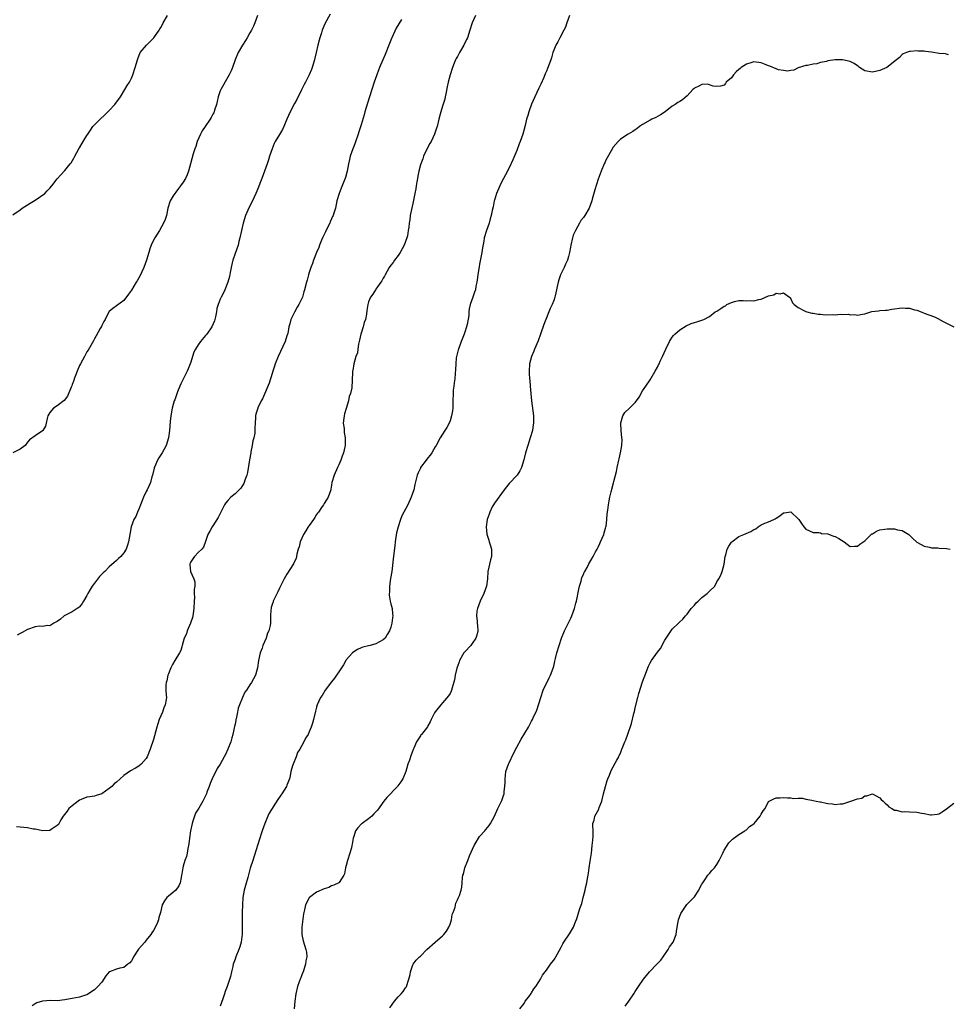
# Model space of a CAD drawing. Units: inches. Extents: x 2601000 to 2604000, y 1509000 to 1512000.
# Drawn here: x 2602461 to 2602712, y 1509430 to 1509696 of the extents above; entities that cross this region are included whole.
import ezdxf

# ---------------------------------------------------------------- set-up
doc = ezdxf.new("R2010")
doc.units = ezdxf.units.IN
doc.header["$MEASUREMENT"] = 0
doc.layers.add('LD26011509_10ft', color=254, linetype='Continuous')

msp = doc.modelspace()

# ---------------------------------------------------------------- linework, layer by layer
at = {"layer": 'LD26011509_10ft'}
for points, elevation in [([(2602459, 1509643.2), (2602461, 1509644.55), (2602461.55, 1509645), (2602463, 1509645.88), (2602463.65, 1509646.35), (2602465, 1509647.14), (2602467.61, 1509649), (2602468.31, 1509649.69), (2602469, 1509650.44), (2602469.55, 1509651), (2602471, 1509652.94), (2602472, 1509654), (2602473, 1509655.17), (2602474.51, 1509657), (2602474.72, 1509657.28), (2602475.46, 1509658.54), (2602475.69, 1509659), (2602476.78, 1509661), (2602477, 1509661.29), (2602478, 1509663), (2602479, 1509664.59), (2602479.23, 1509665), (2602479.92, 1509666.08), (2602480.55, 1509667), (2602481, 1509667.53), (2602482.53, 1509669), (2602483.82, 1509670.18), (2602485, 1509671.34), (2602486.55, 1509673), (2602486.75, 1509673.25), (2602487.61, 1509674.39), (2602488.02, 1509675), (2602489.26, 1509677), (2602489.88, 1509678.12), (2602490.45, 1509679), (2602491, 1509680.11), (2602491.41, 1509681), (2602492.06, 1509683), (2602492.61, 1509685), (2602492.7, 1509685.3), (2602493.41, 1509687), (2602495.04, 1509689), (2602497.02, 1509690.98), (2602498.46, 1509693), (2602498.65, 1509693.35), (2602499, 1509693.88), (2602499.62, 1509695), (2602500.79, 1509697)], 8410), ([(2602525.04, 1509697), (2602524.35, 1509695), (2602523.93, 1509694.07), (2602523.39, 1509693), (2602523, 1509692.29), (2602522.22, 1509691), (2602521.8, 1509690.2), (2602520.98, 1509689), (2602519.84, 1509687), (2602519.03, 1509685), (2602518.33, 1509683), (2602517.9, 1509682.1), (2602517.4, 1509681), (2602517, 1509680.37), (2602515.12, 1509677), (2602515, 1509676.7), (2602514.43, 1509675), (2602514.19, 1509673.81), (2602513.97, 1509673), (2602513.45, 1509671.45), (2602513.32, 1509671), (2602513.23, 1509670.77), (2602513, 1509670.38), (2602512.54, 1509669.46), (2602512.26, 1509669), (2602510.87, 1509667), (2602510.14, 1509665.86), (2602509.62, 1509665), (2602508.75, 1509663), (2602508.37, 1509661.63), (2602508.12, 1509661), (2602507.7, 1509659.7), (2602506.96, 1509657), (2602506.38, 1509655), (2602506.01, 1509653.99), (2602505.56, 1509653), (2602505, 1509651.99), (2602504.29, 1509651), (2602503.72, 1509650.28), (2602503, 1509649.33), (2602502.72, 1509649), (2602502.29, 1509648.29), (2602501.45, 1509647), (2602500.86, 1509645), (2602500.48, 1509643), (2602500.08, 1509641.92), (2602499.7, 1509641), (2602498.55, 1509639), (2602497.33, 1509637), (2602497, 1509636.36), (2602496.36, 1509635), (2602495.98, 1509634.02), (2602495.69, 1509633), (2602495.09, 1509631), (2602494.32, 1509629), (2602493.8, 1509627.8), (2602493.44, 1509627), (2602493, 1509626.18), (2602492.56, 1509625.44), (2602492.33, 1509625), (2602491, 1509622.84), (2602490.24, 1509621.76), (2602489, 1509620.11), (2602486.03, 1509617.97), (2602485, 1509617.16), (2602484.89, 1509617), (2602483.88, 1509615), (2602483.6, 1509614.4), (2602483, 1509613.36), (2602482.89, 1509613.11), (2602482.58, 1509612.58), (2602481.47, 1509610.52), (2602481, 1509609.73), (2602480.75, 1509609.25), (2602479.29, 1509606.71), (2602479, 1509606.24), (2602478.35, 1509605), (2602477.24, 1509603), (2602477, 1509602.51), (2602476.32, 1509601), (2602475.89, 1509599.89), (2602475.59, 1509599), (2602475.48, 1509598.52), (2602475, 1509597.39), (2602474.9, 1509597.1), (2602474.71, 1509596.71), (2602473.76, 1509594.24), (2602472.9, 1509593.1), (2602471, 1509591.67), (2602470, 1509591), (2602469, 1509589.87), (2602468.48, 1509589), (2602468.24, 1509588.24), (2602467.99, 1509587), (2602467.78, 1509586.22), (2602467.09, 1509585), (2602467, 1509584.9), (2602465, 1509583.57), (2602463.54, 1509582.46), (2602463, 1509581.84), (2602462.33, 1509581), (2602461, 1509579.99), (2602459.02, 1509578.98)], 8420), ([(2602563.94, 1509695.94), (2602562.43, 1509693.57), (2602561.29, 1509691), (2602561.22, 1509690.78), (2602560.53, 1509689), (2602559.5, 1509686.5), (2602558.83, 1509685), (2602558, 1509683), (2602557.73, 1509682.27), (2602557.22, 1509681), (2602556.55, 1509679), (2602555.91, 1509677), (2602554.7, 1509673.3), (2602554.02, 1509671), (2602553.8, 1509670.2), (2602553, 1509667.53), (2602552.38, 1509665.62), (2602552.19, 1509665), (2602551.39, 1509662.61), (2602551, 1509661.67), (2602550.76, 1509661), (2602550.09, 1509659), (2602549.89, 1509658.11), (2602549.61, 1509657), (2602549.22, 1509655), (2602548.75, 1509653.25), (2602547.63, 1509650.37), (2602547.04, 1509649), (2602546.47, 1509647), (2602546.05, 1509645), (2602545.67, 1509643.67), (2602545.45, 1509643), (2602545.28, 1509642.72), (2602545, 1509642.13), (2602544.64, 1509641.36), (2602544.53, 1509641), (2602544.12, 1509640.12), (2602543.36, 1509638.64), (2602542.61, 1509637), (2602542.33, 1509636.33), (2602541.81, 1509635), (2602541.63, 1509634.37), (2602541, 1509633), (2602540.13, 1509631), (2602539.9, 1509630.1), (2602539.4, 1509629), (2602539, 1509627.66), (2602538.77, 1509627), (2602538.43, 1509625.57), (2602538.22, 1509625), (2602537.74, 1509623), (2602537.54, 1509622.46), (2602537.14, 1509621), (2602536.22, 1509619), (2602535.73, 1509618.27), (2602535, 1509616.96), (2602534.05, 1509615), (2602533.78, 1509613.78), (2602533.54, 1509613), (2602533.2, 1509611.2), (2602533.15, 1509611), (2602533, 1509610.58), (2602532.47, 1509609), (2602530.64, 1509605), (2602529.82, 1509603), (2602529.63, 1509602.37), (2602529.15, 1509601), (2602529, 1509600.43), (2602528.19, 1509597.81), (2602526.41, 1509593.59), (2602526.05, 1509593), (2602525.15, 1509591.15), (2602525.09, 1509591), (2602524.61, 1509589.39), (2602524.46, 1509589), (2602524.48, 1509588.48), (2602524.41, 1509587), (2602524.28, 1509585.72), (2602524.34, 1509585), (2602524.31, 1509584.31), (2602524.01, 1509583), (2602523.74, 1509582.26), (2602523.58, 1509581), (2602523.27, 1509579.27), (2602523.2, 1509579), (2602522.87, 1509577.13), (2602522.31, 1509573.69), (2602522.14, 1509573), (2602521.64, 1509571.64), (2602521.45, 1509571), (2602521.32, 1509570.68), (2602521, 1509570.22), (2602520.53, 1509569.47), (2602520.08, 1509569), (2602519, 1509567.97), (2602517.82, 1509567), (2602517, 1509566.15), (2602516.47, 1509565.53), (2602516.1, 1509565), (2602514.45, 1509561.55), (2602513, 1509559.29), (2602512.79, 1509559), (2602512.18, 1509557.82), (2602511.62, 1509557), (2602511, 1509555.08), (2602510.43, 1509553.57), (2602509.99, 1509553), (2602509, 1509552.07), (2602508, 1509551), (2602507.57, 1509550.43), (2602507, 1509549.55), (2602506.86, 1509549.14), (2602506.79, 1509549), (2602506.79, 1509548.79), (2602506.98, 1509547), (2602507.86, 1509545), (2602508.15, 1509544.15), (2602508.08, 1509543), (2602507.9, 1509542.1), (2602507.97, 1509541), (2602507.99, 1509539.99), (2602507.91, 1509539), (2602507.87, 1509537), (2602507.66, 1509535.66), (2602507.59, 1509535), (2602507.47, 1509534.53), (2602506.94, 1509533), (2602506.06, 1509531), (2602505.83, 1509530.17), (2602505.27, 1509529), (2602505, 1509528.01), (2602504.31, 1509525.69), (2602503.96, 1509525), (2602502.72, 1509523), (2602502.11, 1509521.89), (2602501.64, 1509521), (2602501, 1509519.4), (2602500.86, 1509519), (2602500.54, 1509517.46), (2602500.38, 1509517), (2602500.3, 1509516.3), (2602500.3, 1509515), (2602500.38, 1509513.62), (2602500.44, 1509513), (2602500.41, 1509512.41), (2602500.15, 1509511), (2602499.78, 1509510.22), (2602499.39, 1509509), (2602498.52, 1509507), (2602498.12, 1509505.88), (2602497.87, 1509505), (2602497, 1509501.62), (2602496.08, 1509499), (2602495.27, 1509497), (2602495, 1509496.52), (2602493.68, 1509495), (2602493, 1509494.48), (2602492.08, 1509493.92), (2602490.79, 1509493.21), (2602489, 1509491.92), (2602487.93, 1509491), (2602487, 1509490.15), (2602486.36, 1509489.64), (2602485.69, 1509489), (2602485, 1509488.39), (2602483, 1509486.98), (2602481.46, 1509486.54), (2602481, 1509486.39), (2602479.82, 1509486.18), (2602479, 1509486.05), (2602477.44, 1509485.44), (2602477, 1509485.25), (2602476.65, 1509485), (2602475, 1509483.76), (2602474.13, 1509483), (2602473.7, 1509482.3), (2602472.59, 1509481), (2602471.94, 1509479.94), (2602471.3, 1509478.7), (2602471, 1509478.42), (2602469.35, 1509477.35), (2602469, 1509477.09), (2602468.94, 1509477.06), (2602466.99, 1509477.01), (2602465, 1509477.41), (2602464.52, 1509477.48), (2602463, 1509477.79), (2602461, 1509477.99), (2602459.96, 1509478.04)], 8440), ([(2602544.61, 1509697.38), (2602543.24, 1509694.76), (2602542.49, 1509693), (2602542.29, 1509692.29), (2602541.88, 1509691), (2602541.7, 1509690.3), (2602541.34, 1509689), (2602540.85, 1509687), (2602540.52, 1509685.48), (2602540.4, 1509685), (2602539.8, 1509683), (2602539.58, 1509682.42), (2602538.96, 1509681), (2602537.98, 1509679), (2602537.67, 1509678.33), (2602536.9, 1509676.9), (2602535.64, 1509674.36), (2602535, 1509673.26), (2602533.85, 1509671), (2602533, 1509669.01), (2602532.17, 1509667), (2602531.79, 1509666.21), (2602531, 1509664.87), (2602529.83, 1509663), (2602529.57, 1509662.43), (2602528.96, 1509661.04), (2602528.32, 1509659), (2602527.97, 1509658.03), (2602527.67, 1509657), (2602526.95, 1509655), (2602526.22, 1509653), (2602525.7, 1509651.7), (2602525.33, 1509650.67), (2602524.62, 1509649), (2602523.67, 1509647), (2602522.76, 1509645.24), (2602521.82, 1509643), (2602521.19, 1509641), (2602520.72, 1509639), (2602520.3, 1509637), (2602520.03, 1509636.03), (2602519.78, 1509635), (2602519, 1509632.78), (2602518.4, 1509631), (2602518.23, 1509630.23), (2602517.92, 1509629), (2602517.64, 1509627.64), (2602517.47, 1509626.53), (2602517.04, 1509625), (2602516.24, 1509623), (2602515.85, 1509622.15), (2602515.25, 1509621), (2602515, 1509620.47), (2602514.41, 1509619), (2602514.09, 1509617.91), (2602513.97, 1509617), (2602513.72, 1509615.72), (2602513.55, 1509615), (2602513.41, 1509614.59), (2602512.69, 1509613), (2602511.32, 1509611), (2602511, 1509610.63), (2602509.69, 1509609), (2602509, 1509608.09), (2602508.31, 1509607), (2602507.87, 1509606.13), (2602507.46, 1509605), (2602507, 1509603.43), (2602506.86, 1509603), (2602506.35, 1509601.65), (2602506.06, 1509601), (2602505.07, 1509599.07), (2602504.38, 1509597.62), (2602504.05, 1509597), (2602503.42, 1509595.42), (2602502.71, 1509593.29), (2602502.59, 1509593), (2602502.02, 1509591), (2602501.64, 1509589), (2602501.45, 1509587.45), (2602501.25, 1509585), (2602501, 1509583), (2602500.38, 1509581), (2602499.32, 1509579), (2602498.4, 1509577.6), (2602498.05, 1509577), (2602497.34, 1509575.34), (2602497.17, 1509575), (2602497.13, 1509574.87), (2602496.68, 1509573), (2602496.54, 1509572.54), (2602496.12, 1509571), (2602495.8, 1509570.2), (2602495.23, 1509569), (2602495, 1509568.57), (2602494.25, 1509567), (2602493, 1509563.8), (2602492.64, 1509563), (2602492.17, 1509561.83), (2602491.69, 1509561), (2602490.98, 1509559), (2602490.57, 1509557), (2602490.22, 1509555), (2602489.95, 1509554.05), (2602489.59, 1509553), (2602489, 1509552), (2602488.11, 1509551), (2602487.51, 1509550.49), (2602487, 1509549.97), (2602485, 1509548.2), (2602483.84, 1509547), (2602483.39, 1509546.61), (2602482.4, 1509545.6), (2602481, 1509543.8), (2602480.42, 1509543), (2602479.87, 1509542.13), (2602479.26, 1509541), (2602479, 1509540.46), (2602478.08, 1509539), (2602477.67, 1509538.33), (2602477, 1509537.43), (2602476.77, 1509537.23), (2602476.4, 1509537), (2602475, 1509536.1), (2602473, 1509535.1), (2602472.86, 1509535), (2602471.88, 1509534.12), (2602471, 1509533.5), (2602470.11, 1509533), (2602469, 1509532.31), (2602468.36, 1509532.36), (2602467, 1509532.17), (2602466.18, 1509532.18), (2602465, 1509532.05), (2602463, 1509531.31), (2602461.53, 1509530.47), (2602461, 1509530.22), (2602460.2, 1509529.8)], 8430), ([(2602583.89, 1509697), (2602582.95, 1509695), (2602582.33, 1509693), (2602581.69, 1509691), (2602581.49, 1509690.51), (2602580.76, 1509689), (2602579.6, 1509687), (2602579, 1509685.9), (2602578.65, 1509685.35), (2602578.47, 1509685), (2602578.13, 1509684.13), (2602577.64, 1509683), (2602577.02, 1509681), (2602576.48, 1509679), (2602576.24, 1509677.76), (2602575.83, 1509675.83), (2602575.68, 1509675), (2602575.56, 1509674.44), (2602575, 1509672.51), (2602574.5, 1509671), (2602574.33, 1509670.33), (2602573.97, 1509669), (2602573.49, 1509667), (2602573.37, 1509666.63), (2602572.82, 1509665), (2602571.87, 1509663), (2602571.58, 1509662.42), (2602570.86, 1509661.14), (2602569.86, 1509659), (2602569.66, 1509658.34), (2602569.09, 1509657), (2602569, 1509656.67), (2602568.56, 1509655), (2602568.34, 1509653.66), (2602568.21, 1509653), (2602568.09, 1509652.09), (2602567.91, 1509651), (2602567.74, 1509650.26), (2602567.55, 1509649), (2602567, 1509646.25), (2602566.63, 1509644.63), (2602566.29, 1509643), (2602566.12, 1509641.88), (2602565.95, 1509641), (2602565.85, 1509639.85), (2602565.73, 1509639), (2602565.5, 1509637.5), (2602565.39, 1509637), (2602564.65, 1509635), (2602563.52, 1509633), (2602563, 1509632.25), (2602562.04, 1509631), (2602561.62, 1509630.38), (2602561, 1509629.63), (2602560.61, 1509629), (2602560.05, 1509628.05), (2602559.47, 1509627), (2602559.34, 1509626.66), (2602559, 1509626.16), (2602558.63, 1509625.37), (2602558.31, 1509625), (2602557, 1509623.12), (2602556.9, 1509623), (2602556.19, 1509621.81), (2602555.57, 1509621), (2602555, 1509619.75), (2602554.8, 1509619), (2602554.57, 1509617.43), (2602554.44, 1509616.44), (2602554.19, 1509615), (2602553.87, 1509614.13), (2602553.58, 1509613), (2602553, 1509611.29), (2602552.92, 1509611), (2602552.58, 1509609.42), (2602552.27, 1509608.27), (2602552.1, 1509607), (2602551.99, 1509606.01), (2602551.57, 1509605), (2602551.02, 1509603.02), (2602550.79, 1509601.21), (2602550.7, 1509601), (2602550.64, 1509600.64), (2602550.63, 1509598.63), (2602550.52, 1509596.52), (2602550.15, 1509595), (2602549.81, 1509594.19), (2602549.61, 1509593), (2602549, 1509590.96), (2602548.52, 1509589.48), (2602548.42, 1509589), (2602548.34, 1509588.33), (2602548.2, 1509587), (2602548.41, 1509585.59), (2602548.41, 1509585), (2602548.44, 1509584.44), (2602548.73, 1509583), (2602548.68, 1509581), (2602548.61, 1509580.61), (2602548.23, 1509579), (2602547.87, 1509578.13), (2602547.53, 1509577), (2602547, 1509575.75), (2602546.62, 1509575), (2602545.71, 1509573), (2602545.13, 1509571), (2602545, 1509570.25), (2602544.85, 1509569.15), (2602544.81, 1509569), (2602544.08, 1509567), (2602543.65, 1509566.35), (2602543, 1509565.3), (2602542.83, 1509565), (2602542.53, 1509564.53), (2602541.51, 1509563), (2602541.27, 1509562.73), (2602541, 1509562.35), (2602540.47, 1509561.53), (2602540.17, 1509561), (2602539, 1509559.42), (2602538.73, 1509559), (2602538.08, 1509557.92), (2602537.43, 1509557), (2602536.54, 1509555), (2602536.33, 1509553.67), (2602536.05, 1509553), (2602535.68, 1509551.68), (2602535.61, 1509551), (2602535.47, 1509550.53), (2602534.75, 1509549), (2602533, 1509546.26), (2602532.27, 1509545), (2602531.52, 1509543.52), (2602531.18, 1509542.82), (2602531, 1509542.5), (2602530.52, 1509541.48), (2602529.55, 1509539.55), (2602529.3, 1509539), (2602529.25, 1509538.75), (2602529, 1509538.07), (2602528.77, 1509537.23), (2602528.69, 1509537), (2602528.61, 1509536.61), (2602528.54, 1509535), (2602528.55, 1509533.45), (2602528.52, 1509533), (2602528.44, 1509532.44), (2602528.08, 1509531), (2602527.71, 1509530.29), (2602527.35, 1509529), (2602526.52, 1509527), (2602526.27, 1509526.27), (2602525.77, 1509525), (2602525.27, 1509523), (2602525.01, 1509521), (2602524.54, 1509519), (2602523.46, 1509517), (2602523, 1509516.4), (2602522.09, 1509515), (2602521.62, 1509514.38), (2602520.99, 1509513.01), (2602520.15, 1509511), (2602519.86, 1509510.14), (2602519.6, 1509509), (2602519.25, 1509507.25), (2602519.21, 1509507), (2602519.2, 1509506.8), (2602519, 1509505.78), (2602518.87, 1509505.13), (2602518.77, 1509504.77), (2602518.38, 1509503), (2602518.11, 1509502.11), (2602517.82, 1509501), (2602517.07, 1509499), (2602516.39, 1509497.61), (2602516.07, 1509497), (2602514.94, 1509495), (2602514.19, 1509493.81), (2602512.8, 1509491), (2602512.26, 1509489.74), (2602511.96, 1509489), (2602511.4, 1509487.4), (2602511.24, 1509487), (2602511.16, 1509486.84), (2602511, 1509486.47), (2602510.28, 1509485), (2602509.16, 1509483.16), (2602508.27, 1509481.73), (2602508.01, 1509481), (2602507.58, 1509479.58), (2602507.37, 1509479), (2602506.98, 1509476.98), (2602506.67, 1509475), (2602506.54, 1509473.46), (2602506.43, 1509473), (2602506.22, 1509472.22), (2602506.08, 1509471), (2602505.9, 1509470.1), (2602505.44, 1509469), (2602505, 1509467.43), (2602504.86, 1509467), (2602504.63, 1509465.37), (2602504.56, 1509465), (2602504.4, 1509464.4), (2602504.16, 1509463), (2602503.8, 1509462.2), (2602503, 1509461.03), (2602501, 1509459.35), (2602500.6, 1509459), (2602499.9, 1509458.1), (2602499.3, 1509457), (2602498.86, 1509455), (2602498.42, 1509453.58), (2602498.3, 1509453), (2602497.85, 1509451.85), (2602497.46, 1509451), (2602497.29, 1509450.71), (2602497, 1509450.15), (2602496.54, 1509449.46), (2602496.29, 1509449), (2602495, 1509447.49), (2602494.62, 1509447), (2602492.95, 1509445.05), (2602491.61, 1509443), (2602491.42, 1509442.58), (2602491, 1509441.9), (2602490.6, 1509441.4), (2602490.08, 1509441), (2602489, 1509440.11), (2602487.91, 1509439.91), (2602487, 1509439.7), (2602485.13, 1509439), (2602485, 1509438.93), (2602484.14, 1509437.86), (2602483, 1509436.21), (2602481.97, 1509435), (2602481, 1509434.06), (2602480.32, 1509433.68), (2602479.4, 1509433), (2602479, 1509432.72), (2602478.62, 1509432.62), (2602477, 1509432.08), (2602475.98, 1509431.98), (2602475, 1509431.74), (2602473.49, 1509431.49), (2602473, 1509431.37), (2602471, 1509431.15), (2602469.18, 1509431.18), (2602467, 1509431.08), (2602465.44, 1509430.56), (2602465, 1509430.36), (2602464.23, 1509429.77)], 8450), ([(2602609.29, 1509697), (2602608.55, 1509695), (2602608.15, 1509693.85), (2602607.73, 1509693), (2602606.64, 1509691), (2602606.09, 1509689.91), (2602605.54, 1509689), (2602605, 1509687.65), (2602604.78, 1509687), (2602604.39, 1509685.61), (2602604.24, 1509685), (2602603.33, 1509682.67), (2602603, 1509681.96), (2602602.72, 1509681.28), (2602602.28, 1509680.28), (2602601.55, 1509678.45), (2602601, 1509677.37), (2602599.87, 1509675), (2602599, 1509673.06), (2602598.27, 1509671), (2602598, 1509670), (2602597.69, 1509669), (2602597.3, 1509667.3), (2602596.69, 1509665), (2602595.96, 1509663), (2602595.65, 1509662.35), (2602595, 1509660.59), (2602593.95, 1509658.05), (2602593, 1509655.92), (2602591.96, 1509654.04), (2602591.43, 1509653), (2602591, 1509652.2), (2602590.44, 1509651), (2602589.59, 1509649), (2602589, 1509647.2), (2602588.94, 1509647), (2602588.62, 1509645.38), (2602588.39, 1509644.39), (2602588.1, 1509643), (2602587.88, 1509642.12), (2602587.55, 1509641), (2602586.87, 1509639), (2602586.25, 1509637), (2602586.1, 1509636.1), (2602585.74, 1509634.26), (2602585.57, 1509633), (2602585.26, 1509631.26), (2602585, 1509629.93), (2602584.83, 1509629.17), (2602584.75, 1509628.75), (2602584.47, 1509627), (2602584.36, 1509625.64), (2602584.24, 1509625), (2602584, 1509624), (2602583.84, 1509623), (2602583.64, 1509622.36), (2602583.14, 1509621), (2602582.48, 1509619), (2602582.19, 1509617.81), (2602582.11, 1509617), (2602582.06, 1509616.06), (2602581.65, 1509613.65), (2602581.49, 1509613), (2602581, 1509611.54), (2602580.83, 1509611), (2602580.3, 1509609.7), (2602580.04, 1509609), (2602579.25, 1509607), (2602579.21, 1509606.79), (2602579, 1509606.07), (2602578.72, 1509605), (2602578.66, 1509604.66), (2602578.53, 1509603), (2602578.52, 1509601.48), (2602578.38, 1509600.38), (2602578.29, 1509599), (2602578.14, 1509597.86), (2602578.01, 1509597), (2602577.89, 1509595.89), (2602577.82, 1509595), (2602577.79, 1509593), (2602577.73, 1509591), (2602577.65, 1509590.35), (2602577.42, 1509589), (2602577, 1509587.67), (2602576.74, 1509587), (2602576.16, 1509585.84), (2602575.59, 1509585), (2602574.34, 1509583), (2602573.23, 1509581), (2602573, 1509580.65), (2602572.09, 1509579), (2602571.63, 1509578.37), (2602571, 1509577.6), (2602570.57, 1509577), (2602569.07, 1509575), (2602569, 1509574.87), (2602568.4, 1509573.6), (2602568.17, 1509573), (2602567.9, 1509571.9), (2602567.51, 1509570.49), (2602567.2, 1509569), (2602566.55, 1509567), (2602565.59, 1509565), (2602564.53, 1509563), (2602564.04, 1509561.96), (2602563.64, 1509561), (2602562.99, 1509559), (2602562.59, 1509557.41), (2602562.2, 1509555), (2602562.08, 1509553.92), (2602561.81, 1509551.81), (2602561.7, 1509550.3), (2602561.29, 1509547), (2602560.96, 1509545.04), (2602560.66, 1509543), (2602560.63, 1509541.37), (2602560.6, 1509541), (2602560.6, 1509540.6), (2602560.85, 1509539), (2602561, 1509538.29), (2602561.35, 1509537), (2602561.51, 1509535.51), (2602561.59, 1509535), (2602561.5, 1509534.5), (2602561.31, 1509533), (2602561, 1509531.95), (2602560.66, 1509531), (2602560.06, 1509529.94), (2602559.51, 1509529), (2602559, 1509528.5), (2602558.01, 1509528.01), (2602557, 1509527.44), (2602555.47, 1509527), (2602555, 1509526.91), (2602553.48, 1509526.52), (2602553, 1509526.37), (2602552.05, 1509525.95), (2602551, 1509525.3), (2602550.66, 1509525), (2602549, 1509523.12), (2602548.91, 1509523), (2602548.21, 1509521.79), (2602547, 1509519.94), (2602546.4, 1509519), (2602545.81, 1509518.19), (2602545, 1509517.18), (2602543.32, 1509515), (2602542.45, 1509513.55), (2602542.04, 1509513), (2602541.17, 1509511), (2602541, 1509510.4), (2602540.72, 1509509.28), (2602540.18, 1509507), (2602539.92, 1509506.08), (2602539.56, 1509505), (2602539, 1509503.69), (2602538.68, 1509503), (2602538.02, 1509501.98), (2602537.54, 1509501), (2602537, 1509500.07), (2602536.43, 1509499), (2602535.88, 1509498.12), (2602535.45, 1509497), (2602534.64, 1509495), (2602534.53, 1509494.53), (2602534.08, 1509493), (2602533.83, 1509491.83), (2602533.64, 1509491), (2602533, 1509489.29), (2602532.88, 1509489), (2602531.6, 1509487), (2602531.33, 1509486.67), (2602531, 1509486.11), (2602530.5, 1509485.5), (2602528.21, 1509481.79), (2602527.85, 1509481), (2602526.99, 1509479), (2602526.28, 1509477), (2602525.5, 1509474.5), (2602523.74, 1509469), (2602523.09, 1509466.91), (2602522.4, 1509464.4), (2602521.77, 1509462.23), (2602521.46, 1509461), (2602521.1, 1509459), (2602520.95, 1509457.05), (2602520.9, 1509455), (2602520.89, 1509453.11), (2602520.87, 1509452.87), (2602520.9, 1509451), (2602520.88, 1509449.12), (2602520.6, 1509447), (2602520.26, 1509445.74), (2602520, 1509445), (2602519.21, 1509443), (2602519, 1509442.35), (2602518.51, 1509441), (2602518.4, 1509440.4), (2602518.02, 1509439), (2602517.74, 1509437.74), (2602517, 1509435.58), (2602516.82, 1509435), (2602516.31, 1509433.69), (2602516.12, 1509433), (2602515.71, 1509431.71), (2602515.31, 1509430.69), (2602515, 1509429.67)], 8460), ([(2602711.58, 1509686.42), (2602711, 1509686.54), (2602710.61, 1509686.61), (2602709, 1509686.78), (2602707, 1509687.1), (2602705.31, 1509687.31), (2602705, 1509687.36), (2602703.37, 1509687.37), (2602703, 1509687.43), (2602701.25, 1509687.25), (2602701, 1509687.27), (2602700.17, 1509687), (2602699.32, 1509686.68), (2602699, 1509686.45), (2602698.31, 1509685.69), (2602697.54, 1509685), (2602694.91, 1509683), (2602693.62, 1509682.38), (2602693, 1509682.16), (2602691, 1509681.66), (2602689, 1509682.02), (2602687.56, 1509683), (2602687.24, 1509683.24), (2602687, 1509683.38), (2602686.05, 1509684.05), (2602685, 1509684.6), (2602682.94, 1509685.06), (2602680.99, 1509685.01), (2602679, 1509684.75), (2602678.61, 1509684.61), (2602677, 1509684.34), (2602675.99, 1509683.99), (2602675, 1509683.88), (2602673.48, 1509683.48), (2602673, 1509683.49), (2602671, 1509682.84), (2602669.79, 1509682.21), (2602669, 1509682.17), (2602668.05, 1509681.95), (2602667, 1509682.12), (2602665.63, 1509682.37), (2602665, 1509682.59), (2602663.35, 1509683.35), (2602663, 1509683.43), (2602661.9, 1509683.9), (2602661, 1509684.22), (2602659, 1509684.47), (2602658.23, 1509684.23), (2602657, 1509683.9), (2602655.62, 1509683), (2602655.29, 1509682.71), (2602655, 1509682.4), (2602654.25, 1509681.75), (2602653.52, 1509681), (2602653, 1509680.19), (2602651.58, 1509679), (2602651.34, 1509678.66), (2602651, 1509678.23), (2602650.04, 1509677.96), (2602649, 1509677.81), (2602648.04, 1509677.96), (2602647, 1509678.31), (2602646.42, 1509678.42), (2602645, 1509678.4), (2602644.12, 1509677.88), (2602643, 1509677.41), (2602642.8, 1509677.2), (2602642.57, 1509677), (2602641, 1509675.33), (2602639.75, 1509674.25), (2602639, 1509673.77), (2602638.51, 1509673.49), (2602637.77, 1509673), (2602637, 1509672.56), (2602635.03, 1509670.97), (2602633.82, 1509670.18), (2602632.52, 1509669.48), (2602631.52, 1509669), (2602631, 1509668.77), (2602629, 1509667.6), (2602628.16, 1509667), (2602627.52, 1509666.48), (2602627, 1509666.16), (2602626.35, 1509665.65), (2602625.13, 1509665), (2602623, 1509663.58), (2602622.41, 1509663), (2602621, 1509661.43), (2602619, 1509657.8), (2602618.76, 1509657.24), (2602618.64, 1509657), (2602617.8, 1509655), (2602617, 1509652.83), (2602616.05, 1509649.95), (2602615.4, 1509647.4), (2602615.28, 1509647), (2602614.55, 1509645), (2602613.39, 1509643), (2602613, 1509642.48), (2602612.33, 1509641.67), (2602611.99, 1509641), (2602610.86, 1509639), (2602610.27, 1509637.74), (2602610.04, 1509637), (2602609.58, 1509635), (2602609.53, 1509634.47), (2602609.27, 1509633), (2602609, 1509631.94), (2602608.72, 1509631), (2602608.14, 1509629.86), (2602607.8, 1509629), (2602606.86, 1509627), (2602606.37, 1509625.63), (2602606.16, 1509625), (2602605.88, 1509623.88), (2602605.71, 1509623), (2602605.35, 1509621.35), (2602605.31, 1509621), (2602605, 1509620.09), (2602604.61, 1509619), (2602604.06, 1509617.94), (2602603.68, 1509617), (2602603, 1509615.45), (2602602.35, 1509613.65), (2602601.45, 1509611), (2602600.8, 1509609.2), (2602599.81, 1509607), (2602599.6, 1509606.4), (2602598.96, 1509604.96), (2602598.49, 1509603), (2602598.35, 1509601), (2602598.41, 1509600.41), (2602598.46, 1509599), (2602598.52, 1509598.52), (2602598.65, 1509597), (2602599.03, 1509593), (2602599.51, 1509589), (2602599.57, 1509587.57), (2602599.54, 1509587), (2602599.46, 1509586.54), (2602599.24, 1509585), (2602598.65, 1509583), (2602597.98, 1509581), (2602597.39, 1509579), (2602596.92, 1509577.08), (2602596.27, 1509575), (2602595.87, 1509574.13), (2602595.15, 1509573), (2602593, 1509570.73), (2602592.22, 1509569.78), (2602591.63, 1509569), (2602589, 1509565.39), (2602588.73, 1509565), (2602588.41, 1509564.41), (2602587.71, 1509563), (2602587.58, 1509562.42), (2602587, 1509561), (2602586.72, 1509559), (2602586.96, 1509557.04), (2602587.46, 1509555.46), (2602587.58, 1509555), (2602587.83, 1509554.17), (2602588.2, 1509553), (2602588.23, 1509552.23), (2602588.21, 1509551), (2602587.92, 1509550.08), (2602587.25, 1509547), (2602587.08, 1509545), (2602586.82, 1509543), (2602586.1, 1509541), (2602585.13, 1509539), (2602584.39, 1509537), (2602584.28, 1509536.28), (2602584.16, 1509535), (2602584.31, 1509533.69), (2602584.36, 1509533), (2602584.38, 1509532.38), (2602584.48, 1509531), (2602584.24, 1509529.76), (2602584, 1509529), (2602583, 1509527.52), (2602582.58, 1509527), (2602581, 1509525.33), (2602580.73, 1509525), (2602580.41, 1509524.41), (2602579.59, 1509523), (2602579.43, 1509522.57), (2602579, 1509521.34), (2602578.85, 1509520.85), (2602578.41, 1509519), (2602578.25, 1509517.75), (2602577.56, 1509515.56), (2602577.44, 1509515), (2602577.32, 1509514.68), (2602577, 1509514.04), (2602576.6, 1509513.4), (2602575, 1509511.55), (2602574.5, 1509511), (2602573, 1509509.09), (2602572.84, 1509508.84), (2602571.87, 1509507), (2602571.61, 1509506.39), (2602571, 1509505.29), (2602570.92, 1509505.08), (2602569.3, 1509503), (2602569.14, 1509502.86), (2602569, 1509502.67), (2602567.93, 1509501), (2602567.27, 1509499.27), (2602567.09, 1509498.91), (2602567, 1509498.64), (2602566.53, 1509497.47), (2602566.06, 1509496.06), (2602565.6, 1509495), (2602565.04, 1509493.04), (2602564.25, 1509491), (2602563.74, 1509490.26), (2602562.88, 1509489.12), (2602562.8, 1509489), (2602559.99, 1509486.01), (2602559.18, 1509485), (2602557.41, 1509482.59), (2602556.45, 1509481.55), (2602555.87, 1509481), (2602555, 1509480.28), (2602553.29, 1509479), (2602553.13, 1509478.87), (2602552.15, 1509477.85), (2602551.53, 1509477), (2602551, 1509475.48), (2602550.86, 1509475), (2602550.6, 1509473.4), (2602550.54, 1509473), (2602550.4, 1509472.4), (2602550, 1509471), (2602549.32, 1509469), (2602549, 1509467.65), (2602548.78, 1509467), (2602548.56, 1509465.44), (2602548.33, 1509465), (2602547.07, 1509463.07), (2602547.04, 1509463), (2602547, 1509462.97), (2602545.68, 1509462.32), (2602545, 1509462.14), (2602544.25, 1509461.75), (2602543, 1509461.39), (2602541, 1509460.42), (2602539.05, 1509459), (2602539, 1509458.95), (2602538, 1509457), (2602537.72, 1509455.72), (2602537.52, 1509455), (2602537.43, 1509454.57), (2602537, 1509451), (2602537, 1509449), (2602537.33, 1509447.33), (2602538.1, 1509445), (2602538.25, 1509444.25), (2602538.37, 1509443), (2602538.1, 1509441.9), (2602538.01, 1509441), (2602537.32, 1509439), (2602537.25, 1509438.75), (2602537, 1509438.15), (2602536.7, 1509437.3), (2602536.55, 1509437), (2602536.26, 1509436.26), (2602535.85, 1509435), (2602535.36, 1509433), (2602535.12, 1509431), (2602534.91, 1509429)], 8470), ([(2602560.77, 1509429.23), (2602562.06, 1509431), (2602563, 1509432.17), (2602563.81, 1509433), (2602564.36, 1509433.64), (2602565, 1509434.64), (2602565.16, 1509434.84), (2602565.23, 1509435), (2602565.93, 1509437), (2602566.26, 1509438.26), (2602566.32, 1509439), (2602567, 1509440.84), (2602567.07, 1509441), (2602567.89, 1509442.11), (2602568.8, 1509443), (2602569, 1509443.16), (2602570.75, 1509445), (2602572.99, 1509447), (2602575, 1509448.71), (2602575.32, 1509449), (2602576.07, 1509449.93), (2602576.72, 1509451), (2602577, 1509451.84), (2602577.36, 1509453), (2602577.57, 1509454.43), (2602577.83, 1509455), (2602578.38, 1509456.38), (2602578.53, 1509457.47), (2602579, 1509458.34), (2602579.17, 1509458.83), (2602579.33, 1509459), (2602579.57, 1509459.57), (2602580.04, 1509461), (2602580.18, 1509461.82), (2602580.3, 1509463), (2602580.4, 1509464.4), (2602580.5, 1509465), (2602580.66, 1509465.34), (2602581.04, 1509467.04), (2602581.8, 1509469), (2602582.24, 1509470.24), (2602583.53, 1509473), (2602584.06, 1509473.94), (2602584.69, 1509475), (2602585, 1509475.45), (2602586.37, 1509477), (2602586.66, 1509477.34), (2602587.54, 1509478.46), (2602587.92, 1509479), (2602589.03, 1509481), (2602589.95, 1509483), (2602591, 1509485.16), (2602591.48, 1509486.52), (2602591.6, 1509487), (2602591.63, 1509487.63), (2602591.84, 1509489), (2602591.9, 1509490.1), (2602591.85, 1509491), (2602591.94, 1509491.94), (2602592.11, 1509493), (2602592.82, 1509495), (2602593, 1509495.38), (2602594.12, 1509497.88), (2602595, 1509499.61), (2602596.23, 1509501.77), (2602598.2, 1509505), (2602598.46, 1509505.54), (2602599, 1509506.56), (2602599.25, 1509507), (2602599.45, 1509507.45), (2602600.45, 1509509.55), (2602601, 1509511.28), (2602601.49, 1509513), (2602602.16, 1509515), (2602603.72, 1509518.28), (2602604.15, 1509519), (2602604.86, 1509520.86), (2602605, 1509521.43), (2602605.26, 1509522.74), (2602605.49, 1509523.49), (2602605.85, 1509525), (2602606.5, 1509527), (2602607.11, 1509529), (2602607.88, 1509531), (2602609.58, 1509534.42), (2602609.84, 1509535), (2602610.6, 1509537), (2602610.67, 1509537.33), (2602611, 1509538.42), (2602611.15, 1509539), (2602611.75, 1509542.25), (2602611.91, 1509543), (2602612.36, 1509544.36), (2602612.62, 1509545.38), (2602613, 1509546.17), (2602613.25, 1509546.75), (2602613.42, 1509547), (2602614.01, 1509548.01), (2602614.48, 1509549), (2602615, 1509549.96), (2602615.61, 1509551), (2602616.3, 1509552.3), (2602616.69, 1509553), (2602616.82, 1509553.18), (2602617, 1509553.5), (2602617.44, 1509554.56), (2602617.6, 1509555), (2602618.48, 1509557), (2602618.6, 1509557.4), (2602619, 1509558.65), (2602619.1, 1509559), (2602619.12, 1509559.12), (2602619.35, 1509561), (2602619.45, 1509562.55), (2602619.56, 1509563.56), (2602619.74, 1509565), (2602619.97, 1509566.03), (2602620.13, 1509567), (2602620.48, 1509568.48), (2602621.12, 1509570.88), (2602621.24, 1509571.24), (2602621.95, 1509573.95), (2602622.15, 1509575), (2602622.57, 1509577), (2602622.67, 1509577.33), (2602623.04, 1509579), (2602623.41, 1509581), (2602623.44, 1509582.56), (2602623.41, 1509583), (2602623.18, 1509585), (2602623.08, 1509586.92), (2602623.08, 1509587), (2602623.13, 1509587.13), (2602623.62, 1509589), (2602624.17, 1509589.83), (2602625.45, 1509591), (2602627, 1509592.53), (2602627.38, 1509593), (2602628.02, 1509593.98), (2602629, 1509595.74), (2602629.82, 1509597), (2602631, 1509598.72), (2602632.38, 1509601), (2602633, 1509602.11), (2602633.3, 1509602.7), (2602633.44, 1509603), (2602633.76, 1509603.76), (2602634.31, 1509605), (2602635.23, 1509607), (2602636.28, 1509609), (2602636.51, 1509609.49), (2602637, 1509610.2), (2602637.35, 1509610.65), (2602637.67, 1509611), (2602639, 1509612.15), (2602640.77, 1509613.23), (2602642.13, 1509613.87), (2602643, 1509614.18), (2602643.65, 1509614.35), (2602645, 1509614.79), (2602645.5, 1509615), (2602647, 1509615.74), (2602648.61, 1509617), (2602649, 1509617.25), (2602650.11, 1509617.89), (2602651, 1509618.56), (2602651.32, 1509618.68), (2602651.75, 1509619), (2602653, 1509619.57), (2602653.82, 1509619.82), (2602655, 1509620.05), (2602656.09, 1509620.09), (2602657, 1509620.03), (2602658.06, 1509620.06), (2602659, 1509619.97), (2602660.38, 1509620.38), (2602661, 1509620.45), (2602663, 1509621.33), (2602664.38, 1509621.62), (2602665, 1509622.03), (2602666.11, 1509621.89), (2602667, 1509622.19), (2602668.61, 1509621), (2602668.8, 1509620.8), (2602669, 1509620.5), (2602669.47, 1509619.47), (2602669.92, 1509619), (2602671, 1509618.18), (2602672.71, 1509617.29), (2602673, 1509617.11), (2602673.31, 1509617), (2602674.69, 1509616.69), (2602675, 1509616.68), (2602676.41, 1509616.41), (2602677, 1509616.4), (2602678.26, 1509616.26), (2602680.28, 1509616.28), (2602681, 1509616.27), (2602682.4, 1509616.4), (2602683, 1509616.29), (2602684.43, 1509616.43), (2602685, 1509616.2), (2602686.28, 1509616.28), (2602687, 1509616.11), (2602688.38, 1509616.38), (2602689, 1509616.54), (2602690.9, 1509617.1), (2602692.66, 1509617.34), (2602693, 1509617.35), (2602694.52, 1509617.48), (2602695, 1509617.5), (2602696.27, 1509617.73), (2602699, 1509618.1), (2602699.97, 1509618.03), (2602701, 1509617.99), (2602702.41, 1509617.59), (2602703, 1509617.44), (2602704.15, 1509617), (2602705, 1509616.71), (2602707.73, 1509615.73), (2602709.05, 1509615.05), (2602709.1, 1509615), (2602710.31, 1509614.31), (2602711, 1509613.94), (2602712.98, 1509612.98)], 8480), ([(2602595.87, 1509429), (2602597, 1509430.45), (2602597.33, 1509431), (2602598.25, 1509432.25), (2602598.87, 1509433.13), (2602599, 1509433.28), (2602599.64, 1509434.36), (2602600.17, 1509435), (2602601, 1509436.29), (2602601.43, 1509437), (2602601.96, 1509438.04), (2602602.64, 1509439), (2602603, 1509439.45), (2602604.13, 1509441), (2602604.51, 1509441.49), (2602605, 1509442.08), (2602605.37, 1509442.63), (2602605.6, 1509443), (2602607, 1509445.57), (2602607.47, 1509446.53), (2602607.75, 1509447), (2602609.24, 1509449.24), (2602610.34, 1509451), (2602611, 1509452.73), (2602611.12, 1509453), (2602612.06, 1509456.06), (2602612.58, 1509457.42), (2602612.98, 1509459), (2602613.44, 1509461), (2602613.61, 1509461.61), (2602613.92, 1509463), (2602614.15, 1509464.15), (2602614.3, 1509465), (2602614.38, 1509465.62), (2602614.53, 1509467), (2602614.79, 1509468.79), (2602615.16, 1509471), (2602615.41, 1509473), (2602615.56, 1509474.44), (2602615.6, 1509475.6), (2602615.61, 1509477), (2602615.53, 1509478.47), (2602615.59, 1509479), (2602615.87, 1509479.87), (2602616.1, 1509481), (2602616.44, 1509481.56), (2602617.14, 1509482.86), (2602617.28, 1509483.28), (2602617.95, 1509485), (2602618.19, 1509485.81), (2602618.46, 1509487), (2602619, 1509489), (2602619.46, 1509490.54), (2602619.61, 1509491), (2602620.04, 1509492.04), (2602620.39, 1509493), (2602620.56, 1509493.44), (2602622.07, 1509496.07), (2602622.58, 1509497), (2602622.69, 1509497.31), (2602623, 1509497.99), (2602623.41, 1509499), (2602623.68, 1509499.68), (2602624.16, 1509501), (2602624.42, 1509501.58), (2602625, 1509503.04), (2602626.03, 1509505.97), (2602626.62, 1509508.62), (2602626.78, 1509509.22), (2602627, 1509510.23), (2602627.69, 1509513), (2602627.97, 1509514.03), (2602629, 1509517.21), (2602630, 1509520), (2602630.4, 1509521), (2602630.6, 1509521.4), (2602631, 1509522.29), (2602631.4, 1509523), (2602633, 1509525.24), (2602633.77, 1509526.23), (2602635, 1509528.49), (2602637, 1509531.42), (2602638.66, 1509533), (2602639, 1509533.39), (2602639.85, 1509534.15), (2602640.56, 1509535), (2602641, 1509535.43), (2602642.11, 1509537), (2602643, 1509537.91), (2602643.48, 1509538.52), (2602643.97, 1509539), (2602645, 1509539.95), (2602646.45, 1509541), (2602647, 1509541.69), (2602648.45, 1509543), (2602649, 1509544.2), (2602649.6, 1509545), (2602650.06, 1509545.94), (2602650.49, 1509547), (2602651, 1509548.94), (2602651.31, 1509551), (2602651.45, 1509551.45), (2602651.84, 1509553), (2602652.23, 1509553.77), (2602653, 1509554.85), (2602653.08, 1509555), (2602655, 1509556.38), (2602656.35, 1509557), (2602658.24, 1509557.76), (2602659, 1509558.3), (2602659.51, 1509558.49), (2602660.2, 1509559), (2602661, 1509559.54), (2602661.97, 1509559.97), (2602663, 1509560.37), (2602664.41, 1509561), (2602664.8, 1509561.19), (2602665, 1509561.36), (2602666.04, 1509561.96), (2602667, 1509562.8), (2602667.2, 1509562.8), (2602669, 1509563.03), (2602669.04, 1509563), (2602671, 1509561.2), (2602671.18, 1509561), (2602671.88, 1509559.88), (2602672.52, 1509559), (2602673, 1509558.39), (2602674.05, 1509557.95), (2602675, 1509557.46), (2602676.51, 1509557.49), (2602677, 1509557.37), (2602677.26, 1509557.25), (2602679, 1509557.1), (2602680.52, 1509556.52), (2602681, 1509556.42), (2602681.91, 1509555.91), (2602683.36, 1509555), (2602685, 1509553.73), (2602686.17, 1509553.83), (2602687, 1509553.81), (2602687.66, 1509554.34), (2602689, 1509555.23), (2602690.9, 1509557.1), (2602691, 1509557.14), (2602692.1, 1509557.9), (2602693, 1509558.19), (2602694.39, 1509558.39), (2602695, 1509558.53), (2602695.51, 1509558.49), (2602697, 1509558.45), (2602697.81, 1509558.19), (2602699, 1509558.03), (2602700.85, 1509557), (2602701.91, 1509555.91), (2602703, 1509554.9), (2602703.19, 1509554.81), (2602705, 1509553.77), (2602706.46, 1509553.54), (2602707, 1509553.36), (2602708.67, 1509553.33), (2602709, 1509553.28), (2602711, 1509553.21), (2602711.98, 1509553)], 8490), ([(2602624.3, 1509429.7), (2602625.29, 1509431), (2602626.6, 1509433), (2602627, 1509433.69), (2602627.52, 1509434.48), (2602627.85, 1509435), (2602629.23, 1509437), (2602630.89, 1509439), (2602632.83, 1509441), (2602633.86, 1509442.14), (2602634.54, 1509443), (2602635.88, 1509445), (2602636.26, 1509445.74), (2602637.19, 1509447), (2602638.01, 1509449), (2602638.16, 1509449.84), (2602638.27, 1509451), (2602638.65, 1509453), (2602639, 1509453.95), (2602639.32, 1509454.68), (2602639.5, 1509455), (2602640.6, 1509456.6), (2602640.91, 1509457.09), (2602641.88, 1509458.12), (2602642.82, 1509459), (2602643, 1509459.21), (2602644.13, 1509461), (2602644.41, 1509461.58), (2602645, 1509462.61), (2602645.2, 1509463), (2602645.78, 1509463.78), (2602646.6, 1509465), (2602646.75, 1509465.25), (2602647, 1509465.49), (2602647.69, 1509466.31), (2602648.38, 1509467), (2602649, 1509467.93), (2602649.67, 1509469), (2602650.63, 1509471), (2602651, 1509471.75), (2602652.23, 1509473.77), (2602653, 1509474.48), (2602653.25, 1509474.75), (2602653.61, 1509475), (2602655, 1509476.01), (2602656.57, 1509477), (2602656.8, 1509477.2), (2602657, 1509477.3), (2602657.87, 1509478.13), (2602659, 1509478.88), (2602659.14, 1509479), (2602660.75, 1509481), (2602661, 1509481.49), (2602661.57, 1509482.43), (2602662.03, 1509483), (2602663, 1509484.88), (2602663.13, 1509485), (2602664.36, 1509485.64), (2602665, 1509485.88), (2602666.09, 1509485.91), (2602667, 1509485.96), (2602668.13, 1509485.87), (2602669, 1509485.88), (2602669.75, 1509485.75), (2602671, 1509485.8), (2602672.18, 1509485.82), (2602673, 1509485.55), (2602674.68, 1509485.32), (2602675, 1509485.21), (2602675.84, 1509485), (2602676.82, 1509484.82), (2602677, 1509484.81), (2602678.5, 1509484.5), (2602679, 1509484.37), (2602680.27, 1509484.27), (2602681, 1509484.09), (2602682.31, 1509484.31), (2602683, 1509484.32), (2602684.94, 1509484.94), (2602685.18, 1509485), (2602687, 1509485.66), (2602688.14, 1509485.86), (2602689, 1509486.48), (2602689.51, 1509486.49), (2602691, 1509486.95), (2602693, 1509485.94), (2602693.42, 1509485.42), (2602693.94, 1509485), (2602694.43, 1509484.43), (2602695, 1509484.01), (2602695.46, 1509483.46), (2602696.24, 1509483), (2602697, 1509482.59), (2602697.41, 1509482.59), (2602699, 1509482.15), (2602699.77, 1509482.23), (2602701, 1509482.11), (2602703, 1509482.02), (2602704.25, 1509481.75), (2602705, 1509481.69), (2602706.71, 1509481.29), (2602707, 1509481.28), (2602708.53, 1509481.47), (2602709, 1509481.6), (2602709.83, 1509482.17), (2602711, 1509482.91), (2602713, 1509484.48)], 8500)]:
    msp.add_lwpolyline(points, dxfattribs=dict(at, elevation=elevation))

doc.saveas('drawing.dxf')
